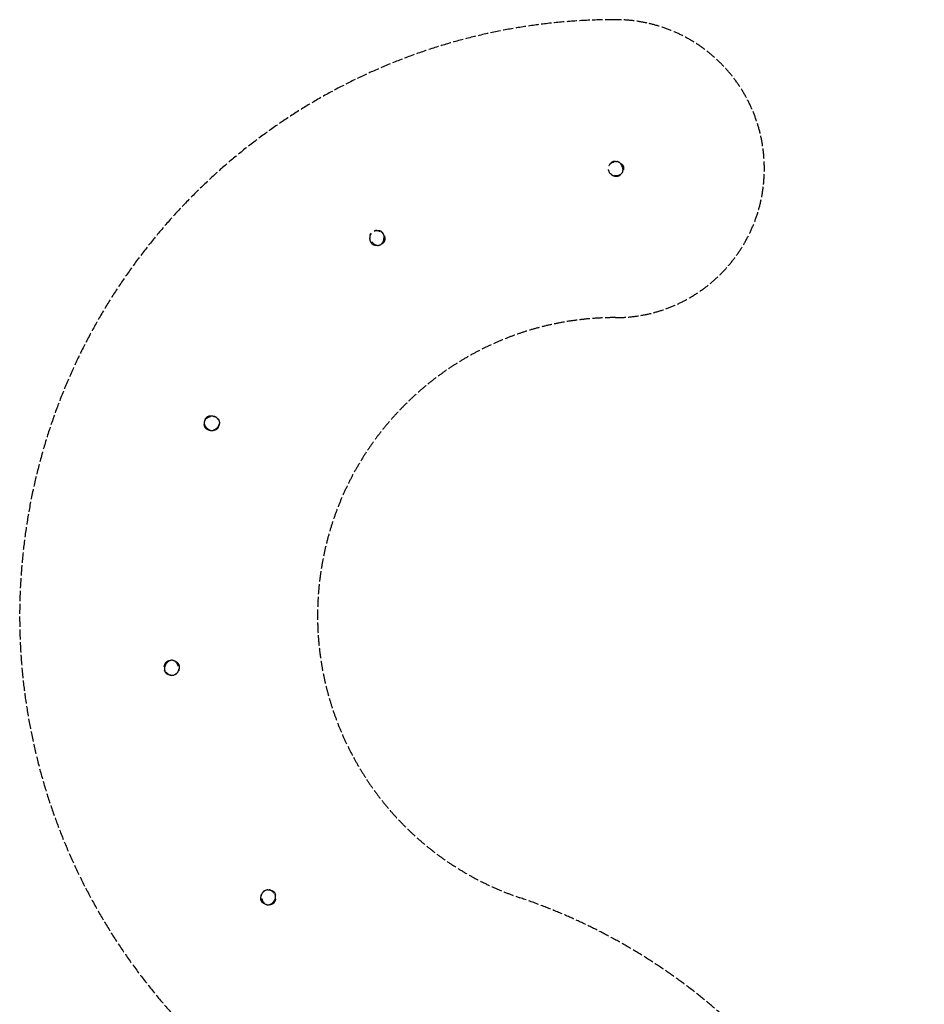
# Model space of a CAD drawing. Units: millimetres. Extents: x 14172 to 23283, y -218 to 19611.
# Drawn here: x 14172 to 23283, y 9696 to 19611 of the extents above; entities that cross this region are included whole.
import ezdxf

# ---------------------------------------------------------------- set-up
doc = ezdxf.new("R2010")
doc.units = ezdxf.units.MM
doc.header["$LTSCALE"] = 125
doc.linetypes.add('DASHED', pattern=[0.2068, 0.1655, -0.0413])
doc.layers.add('SW_Toestellen', color=2, linetype='Continuous')

msp = doc.modelspace()

# ---------------------------------------------------------------- linework, layer by layer
at = {"layer": 'SW_Toestellen', "color": 254, "linetype": 'DASHED', "ltscale": 5}
msp.add_lwpolyline([(20485.1, 13.1, 0.631081), (19209, 10769.7, -0.848633), (20172, 16610.9, 1), (20172, 19610.9, 0.848633), (18245.9, 7928.4, -0.631081), (18884, 2550.2, 1)], format="xyb", close=True, dxfattribs=at)
at = {"layer": 'SW_Toestellen'}
for points, knots in [([(20107, 18142.6), (20107, 18142.6), (20107.1, 18142.7), (20107.4, 18143.2), (20108, 18144.2), (20108.8, 18145.5), (20108.9, 18145.7), (20108.9, 18145.8)], [16.267633, 16.267633, 16.267633, 16.267633, 17.943039, 17.943039, 24.341114, 24.341114, 25.136701, 25.136701, 25.136701, 25.136701]), ([(20160, 18178), (20156, 18177), (20152.2, 18175.8), (20144.5, 18173.2), (20140.7, 18171.7), (20133.3, 18168.2), (20129.6, 18166.2), (20124.5, 18162.7), (20122.8, 18161.5), (20119.6, 18158.8), (20118, 18157.4), (20115.1, 18154.4), (20113.7, 18152.7), (20111.2, 18149.4), (20110, 18147.6), (20108.9, 18145.8)], [15.779047, 15.779047, 15.779047, 15.779047, 16.500185, 16.500185, 17.221322, 17.221322, 17.942459, 17.942459, 18.303028, 18.303028, 18.663596, 18.663596, 19.024165, 19.024165, 19.384734, 19.384734, 19.384734, 19.384734]), ([(20110.8, 18148.8), (20111.4, 18149.8), (20111.8, 18150.2), (20114.8, 18154.7), (20117.1, 18157.7), (20122.8, 18164.5), (20125.8, 18167.6), (20130.6, 18172.2), (20132.4, 18173.6), (20135.9, 18176.4), (20136, 18176.9), (20142.3, 18180.8), (20144.6, 18182.2), (20151.7, 18184.7), (20156.6, 18185.6), (20162.9, 18186), (20165.1, 18186), (20169.5, 18185.9), (20171.4, 18185.8), (20173, 18185.7)], [104.377991, 104.377991, 104.377991, 104.377991, 105.226988, 105.226988, 108.769066, 108.769066, 114.383348, 114.383348, 120.3662, 120.3662, 128.257884, 128.257884, 130.603448, 130.603448, 133.23363, 133.23363, 135.538492, 135.538492, 138.570248, 138.570248, 138.570248, 138.570248]), ([(20162.6, 18044), (20165.5, 18043.4), (20168.5, 18043), (20174.2, 18042.3), (20177, 18042.1), (20182.2, 18042), (20184.7, 18042.1), (20189.6, 18042.3), (20191.9, 18042.6), (20198.7, 18043.5), (20203.1, 18044.5), (20211.2, 18047.1), (20214.8, 18048.6), (20221.6, 18052.1), (20224.6, 18054), (20230, 18058.1), (20232.4, 18060.2), (20236.5, 18064.6), (20238.3, 18066.9), (20241.4, 18071.6), (20242.8, 18074), (20245, 18078.9), (20245.9, 18081.4), (20247.3, 18086.6), (20247.8, 18089.3), (20248.5, 18095.1), (20248.6, 18098.1), (20248.3, 18104.5), (20247.9, 18108), (20246.6, 18115.6), (20245.5, 18119.7), (20242.4, 18128.8), (20240.3, 18133.7), (20236.5, 18141.4), (20234.9, 18144.2), (20231.5, 18149.8), (20229.7, 18152.6), (20225.8, 18157.9), (20223.9, 18160.4), (20220.1, 18164.8), (20218.3, 18166.7), (20215, 18170), (20213.5, 18171.3), (20209.5, 18174.5), (20206.9, 18176.2), (20202.2, 18178.6), (20200.3, 18179.4), (20196.4, 18180.6), (20194.5, 18181.1), (20190.2, 18181.7), (20187.8, 18181.9), (20185.4, 18181.8)], [0.915734, 0.915734, 0.915734, 0.915734, 1.447229, 1.447229, 1.926247, 1.926247, 2.368078, 2.368078, 2.782428, 2.782428, 3.563236, 3.563236, 4.258521, 4.258521, 4.876565, 4.876565, 5.421805, 5.421805, 5.917577, 5.917577, 6.378183, 6.378183, 6.833386, 6.833386, 7.303642, 7.303642, 7.820816, 7.820816, 8.429577, 8.429577, 9.176053, 9.176053, 10.112123, 10.112123, 10.683454, 10.683454, 11.281921, 11.281921, 11.842259, 11.842259, 12.30342, 12.30342, 12.651834, 12.651834, 13.17842, 13.17842, 13.532424, 13.532424, 13.849987, 13.849987, 14.260747, 14.260747, 14.260747, 14.260747]), ([(20171.6, 18182.2), (20171.6, 18182.2), (20171.8, 18182.2), (20173, 18182.1), (20174.6, 18182), (20179.2, 18181.9), (20182.9, 18181.8), (20185.4, 18181.8)], [283.813463, 283.813463, 283.813463, 283.813463, 286.922638, 286.922638, 294.800106, 294.800106, 304.981896, 304.981896, 304.981896, 304.981896]), ([(20228.6, 18164), (20230.1, 18162.7), (20231.9, 18161.2), (20236, 18157.4), (20238.1, 18155.3), (20242.3, 18150.3), (20243.9, 18148.2), (20246.3, 18144.5), (20247, 18143.3), (20248.5, 18140.5), (20249.3, 18138.7), (20250.7, 18135.4), (20251.2, 18133.9), (20252.2, 18130.7), (20252.6, 18129.1), (20253.3, 18125.7), (20253.6, 18123.8), (20254, 18119.6), (20254.1, 18117.4), (20254.1, 18112.3), (20253.8, 18109.7), (20253.2, 18104.7), (20252.7, 18102.4), (20252.4, 18100.7)], [80.228275, 80.228275, 80.228275, 80.228275, 82.776024, 82.776024, 84.833666, 84.833666, 85.91534, 85.91534, 86.345461, 86.345461, 86.912223, 86.912223, 87.41808, 87.41808, 87.966352, 87.966352, 88.692474, 88.692474, 89.754954, 89.754954, 91.434197, 91.434197, 93.60802, 93.60802, 93.60802, 93.60802]), ([(20231.1, 18154.6), (20231.1, 18154.6), (20231.2, 18154.5), (20231.3, 18154.4), (20231.6, 18154.1), (20232.6, 18153.1), (20233.6, 18152.2), (20235.7, 18149.8), (20236.7, 18148.5), (20239.2, 18144.8), (20240.4, 18142.6), (20241.3, 18140.4), (20241.3, 18140.3), (20241.5, 18140), (20241.6, 18139.7), (20242.1, 18138.5), (20242.4, 18137.5), (20243.7, 18133.6), (20244.4, 18130.3), (20245.7, 18122.5), (20245.9, 18119.1), (20246, 18117.9)], [219.813421, 219.813421, 219.813421, 219.813421, 220.107761, 220.107761, 220.668798, 220.668798, 221.48407, 221.48407, 222.206381, 222.206381, 223.555015, 223.555015, 223.623723, 223.623723, 224.123724, 224.123724, 225.623762, 225.623762, 230.124742, 230.124742, 236.442656, 236.442656, 236.442656, 236.442656]), ([(20102.5, 18096.3), (20102, 18098.8), (20101.6, 18100.6), (20101.4, 18101.6), (20101.4, 18101.7), (20101.4, 18101.7)], [0, 0, 0, 0, 10.003276, 10.003276, 12.886207, 12.886207, 12.886207, 12.886207]), ([(20102.5, 18096.3), (20102.9, 18093.6), (20103.5, 18091), (20104.8, 18085.9), (20105.5, 18083.3), (20107.3, 18078.2), (20108.4, 18075.7), (20111, 18070.8), (20112.6, 18068.4), (20116.4, 18064.2), (20118.6, 18062.3), (20120.8, 18060.7)], [22.343039, 22.343039, 22.343039, 22.343039, 22.812965, 22.812965, 23.282891, 23.282891, 23.752817, 23.752817, 24.222743, 24.222743, 24.692669, 24.692669, 24.692669, 24.692669]), ([(20134.9, 18050.2), (20134.9, 18050.2), (20134.4, 18050.6), (20132.4, 18052.2), (20130.4, 18053.7), (20125.9, 18057), (20123.5, 18058.7), (20120.8, 18060.7)], [37.831497, 37.831497, 37.831497, 37.831497, 43.372516, 43.372516, 52.267764, 52.267764, 59.302025, 59.302025, 59.302025, 59.302025]), ([(20225.8, 18055), (20224, 18052.5), (20222, 18050.1), (20219.5, 18047.5), (20219.2, 18047.2), (20218.6, 18046.6), (20218.3, 18046.3), (20218, 18046), (20218, 18046), (20217.9, 18045.9), (20217.9, 18045.9), (20217.9, 18045.9), (20217.9, 18045.9), (20217.8, 18045.9), (20217.8, 18045.9), (20217.8, 18045.8), (20217.8, 18045.8), (20217.8, 18045.8), (20217.8, 18045.8), (20217.5, 18045.6), (20217, 18045), (20216.1, 18044.3), (20215.7, 18043.9), (20214, 18042.5), (20212.7, 18041.5), (20207.4, 18037.7), (20203.2, 18035.5), (20194.7, 18032.4), (20190.3, 18031.5), (20181.8, 18030.6), (20177.8, 18030.7), (20170.3, 18031.5), (20167.1, 18032.3), (20161.3, 18033.9), (20158.9, 18034.7), (20154.3, 18036.6), (20152.4, 18037.5), (20147.8, 18039.7), (20145.6, 18040.9), (20139.6, 18044.3), (20134.3, 18047.7), (20131.2, 18049.8)], [28.957435, 28.957435, 28.957435, 28.957435, 30.436893, 30.436893, 30.668608, 30.668608, 30.842393, 30.842393, 30.874977, 30.874977, 30.886819, 30.886819, 30.89274, 30.89274, 30.895701, 30.895701, 30.896071, 30.896071, 30.896256, 30.896256, 31.094713, 31.094713, 31.284213, 31.284213, 31.853245, 31.853245, 33.575593, 33.575593, 35.539287, 35.539287, 37.905604, 37.905604, 40.80622, 40.80622, 44.470526, 44.470526, 49.554081, 49.554081, 57.944074, 57.944074, 66.710351, 66.710351, 66.710351, 66.710351]), ([(17708.9, 17452.1), (17707.5, 17449.8), (17706.1, 17447.5), (17703.7, 17442.8), (17702.5, 17440.4), (17700.5, 17435.4), (17699.5, 17432.8), (17698.2, 17427.4), (17697.8, 17424.6), (17697.8, 17418.9), (17698.2, 17416.1), (17698.8, 17413.4)], [22.343039, 22.343039, 22.343039, 22.343039, 22.812965, 22.812965, 23.282891, 23.282891, 23.752817, 23.752817, 24.222743, 24.222743, 24.692669, 24.692669, 24.692669, 24.692669]), ([(17702, 17445.6), (17702, 17445.6), (17702.1, 17445.9), (17702.9, 17447.6), (17703.2, 17448.2), (17703.8, 17449.4), (17704.1, 17450), (17704.8, 17451.3), (17705, 17451.7), (17705.5, 17452.5), (17705.6, 17452.6), (17705.7, 17452.9), (17705.8, 17453.1), (17706, 17453.3), (17706, 17453.4), (17706.1, 17453.6), (17706.2, 17453.6), (17706.3, 17453.8), (17706.4, 17453.9), (17706.5, 17454.1), (17706.5, 17454.2), (17706.7, 17454.4), (17706.7, 17454.5), (17707.1, 17455.1), (17707.3, 17455.4), (17707.7, 17456), (17707.9, 17456.3), (17708.4, 17457), (17708.7, 17457.3), (17709.4, 17458.4), (17709.7, 17458.8), (17710.8, 17460.2), (17711.4, 17460.9), (17712, 17461.6), (17712.1, 17461.8), (17712.2, 17461.9)], [74.19533, 74.19533, 74.19533, 74.19533, 76.939461, 76.939461, 77.976899, 77.976899, 78.674092, 78.674092, 79.037349, 79.037349, 79.099995, 79.099995, 79.162965, 79.162965, 79.194385, 79.194385, 79.225923, 79.225923, 79.25751, 79.25751, 79.289003, 79.289003, 79.352389, 79.352389, 79.609532, 79.609532, 80.111716, 80.111716, 81.16803, 81.16803, 84.334615, 84.334615, 91.829433, 91.829433, 93.565896, 93.565896, 93.565896, 93.565896]), ([(17708.9, 17452.1), (17710.3, 17454.3), (17711.2, 17455.9), (17711.7, 17456.7), (17711.7, 17456.8), (17711.7, 17456.8)], [0, 0, 0, 0, 10.003276, 10.003276, 12.886207, 12.886207, 12.886207, 12.886207]), ([(17718.6, 17373), (17720.4, 17370.6), (17722.3, 17368.3), (17726.2, 17364), (17728.1, 17362), (17731.9, 17358.4), (17733.8, 17356.8), (17737.6, 17353.7), (17739.5, 17352.3), (17745.1, 17348.5), (17749.1, 17346.3), (17756.8, 17342.8), (17760.6, 17341.5), (17767.9, 17339.6), (17771.5, 17339), (17778.2, 17338.4), (17781.4, 17338.4), (17787.4, 17338.9), (17790.3, 17339.4), (17795.7, 17340.8), (17798.3, 17341.7), (17803.2, 17343.8), (17805.6, 17345.1), (17810.1, 17348), (17812.3, 17349.7), (17816.6, 17353.5), (17818.7, 17355.7), (17822.9, 17360.7), (17824.9, 17363.5), (17829, 17370.1), (17830.9, 17373.9), (17834.7, 17382.7), (17836.4, 17387.7), (17838.7, 17395.9), (17839.4, 17399.1), (17840.7, 17405.6), (17841.2, 17408.9), (17841.9, 17415.4), (17842.1, 17418.6), (17842.2, 17424.4), (17842.1, 17427), (17841.8, 17431.6), (17841.6, 17433.6), (17840.8, 17438.6), (17840, 17441.7), (17838.1, 17446.6), (17837.2, 17448.5), (17835.2, 17452), (17834.1, 17453.5), (17831.3, 17456.9), (17829.6, 17458.6), (17827.8, 17460.2)], [0.915734, 0.915734, 0.915734, 0.915734, 1.447229, 1.447229, 1.926247, 1.926247, 2.368078, 2.368078, 2.782428, 2.782428, 3.563236, 3.563236, 4.258521, 4.258521, 4.876565, 4.876565, 5.421805, 5.421805, 5.917577, 5.917577, 6.378183, 6.378183, 6.833386, 6.833386, 7.303642, 7.303642, 7.820816, 7.820816, 8.429577, 8.429577, 9.176053, 9.176053, 10.112123, 10.112123, 10.683454, 10.683454, 11.281921, 11.281921, 11.842259, 11.842259, 12.30342, 12.30342, 12.651834, 12.651834, 13.17842, 13.17842, 13.532424, 13.532424, 13.849987, 13.849987, 14.260747, 14.260747, 14.260747, 14.260747]), ([(17743.3, 17483.4), (17743.3, 17483.4), (17743.4, 17483.5), (17744, 17483.7), (17745, 17484), (17746.5, 17484.5), (17746.7, 17484.5), (17746.9, 17484.6)], [16.267633, 16.267633, 16.267633, 16.267633, 17.943039, 17.943039, 24.341114, 24.341114, 25.136701, 25.136701, 25.136701, 25.136701]), ([(17806.3, 17474.3), (17802.7, 17476.2), (17799, 17478), (17791.6, 17481.1), (17787.7, 17482.6), (17779.9, 17484.9), (17775.9, 17485.9), (17769.7, 17486.7), (17767.6, 17486.9), (17763.5, 17487.1), (17761.3, 17487.1), (17757.1, 17486.8), (17755, 17486.5), (17750.9, 17485.7), (17748.9, 17485.2), (17746.9, 17484.6)], [15.779047, 15.779047, 15.779047, 15.779047, 16.500185, 16.500185, 17.221322, 17.221322, 17.942459, 17.942459, 18.303028, 18.303028, 18.663596, 18.663596, 19.024165, 19.024165, 19.384734, 19.384734, 19.384734, 19.384734]), ([(17750.2, 17485.5), (17751.3, 17485.8), (17751.9, 17486), (17757.2, 17487.2), (17760.9, 17487.9), (17769.6, 17489.2), (17773.9, 17489.5), (17780.6, 17489.6), (17782.9, 17489.6), (17787.3, 17489.3), (17787.7, 17489.6), (17795, 17488.3), (17797.7, 17487.7), (17804.6, 17484.9), (17808.9, 17482.3), (17813.8, 17478.4), (17815.5, 17476.9), (17819, 17473.6), (17820.4, 17472.1), (17823.5, 17468.8), (17824.8, 17467.4), (17827.5, 17464.6), (17828.5, 17463.5), (17829, 17463), (17829.1, 17462.9), (17829.1, 17462.9)], [104.377991, 104.377991, 104.377991, 104.377991, 105.226988, 105.226988, 108.769066, 108.769066, 114.383348, 114.383348, 120.3662, 120.3662, 128.257884, 128.257884, 130.603448, 130.603448, 133.23363, 133.23363, 135.538492, 135.538492, 139.086128, 139.086128, 144.46143, 144.46143, 152.577593, 152.577593, 153.624556, 153.624556, 153.624556, 153.624556]), ([(17817.7, 17469.7), (17817.7, 17469.7), (17817.9, 17469.6), (17818.7, 17468.7), (17819.9, 17467.6), (17823.2, 17464.4), (17825.9, 17461.9), (17827.8, 17460.2)], [283.813463, 283.813463, 283.813463, 283.813463, 286.922638, 286.922638, 294.800106, 294.800106, 304.981896, 304.981896, 304.981896, 304.981896]), ([(17773, 17338.9), (17770, 17338.2), (17766.9, 17337.8), (17763.3, 17337.5), (17762.8, 17337.5), (17762, 17337.5), (17761.6, 17337.4), (17761.2, 17337.4), (17761.1, 17337.4), (17761.1, 17337.4), (17761, 17337.4), (17761, 17337.4), (17761, 17337.4), (17761, 17337.4), (17761, 17337.4), (17761, 17337.4), (17761, 17337.4), (17761, 17337.4), (17761, 17337.4), (17760.5, 17337.4), (17759.8, 17337.4), (17758.6, 17337.4), (17758.1, 17337.4), (17755.9, 17337.5), (17754.2, 17337.6), (17747.8, 17338.3), (17743.2, 17339.5), (17734.7, 17342.9), (17730.9, 17345.1), (17724, 17350.1), (17721.1, 17353), (17716.1, 17358.6), (17714.2, 17361.2), (17710.9, 17366.3), (17709.7, 17368.6), (17707.5, 17373), (17706.7, 17374.9), (17704.8, 17379.7), (17703.9, 17382.1), (17701.4, 17389.6), (17699.2, 17398), (17698.1, 17403.1), (17697.9, 17404.1), (17697.3, 17406.9), (17696.9, 17408.5), (17696.5, 17410)], [28.957435, 28.957435, 28.957435, 28.957435, 30.436893, 30.436893, 30.668608, 30.668608, 30.842393, 30.842393, 30.874977, 30.874977, 30.886819, 30.886819, 30.89274, 30.89274, 30.895701, 30.895701, 30.896071, 30.896071, 30.896256, 30.896256, 31.094713, 31.094713, 31.284213, 31.284213, 31.853245, 31.853245, 33.575593, 33.575593, 35.539287, 35.539287, 37.905604, 37.905604, 40.80622, 40.80622, 44.470526, 44.470526, 49.554081, 49.554081, 57.944074, 57.944074, 69.329968, 69.329968, 75.309641, 75.309641, 81.7576, 81.7576, 81.7576, 81.7576]), ([(17702.2, 17396.1), (17702.2, 17396.1), (17702.1, 17396.8), (17701.6, 17399.3), (17701.2, 17401.7), (17700.1, 17407.2), (17699.5, 17410.1), (17698.8, 17413.4)], [37.831497, 37.831497, 37.831497, 37.831497, 43.372516, 43.372516, 52.267764, 52.267764, 59.302025, 59.302025, 59.302025, 59.302025]), ([(17844.8, 17433.7), (17844.8, 17433.6), (17845.1, 17432), (17846.1, 17427.4), (17846.8, 17424.7), (17848, 17417.9), (17848.5, 17415.1), (17849.1, 17408.3), (17849.3, 17405.2), (17849, 17398.7), (17848.8, 17396), (17848, 17391.7), (17847.8, 17390.4), (17847, 17387.3), (17846.5, 17385.4), (17845.3, 17382.1), (17844.6, 17380.5), (17843.3, 17377.5), (17842.5, 17376.1), (17840.7, 17373), (17839.7, 17371.5), (17837.2, 17368.1), (17835.8, 17366.4), (17832.3, 17362.6), (17830.4, 17360.8), (17826.1, 17357.1), (17824, 17355.6), (17820.6, 17353.2), (17819.4, 17352.4), (17818.7, 17351.9), (17818.6, 17351.8), (17818.6, 17351.8)], [65.135172, 65.135172, 65.135172, 65.135172, 72.512887, 72.512887, 79.170808, 79.170808, 82.776024, 82.776024, 84.833666, 84.833666, 85.91534, 85.91534, 86.345461, 86.345461, 86.912223, 86.912223, 87.41808, 87.41808, 87.966352, 87.966352, 88.692474, 88.692474, 89.754954, 89.754954, 91.434197, 91.434197, 94.053627, 94.053627, 97.343215, 97.343215, 98.936802, 98.936802, 98.936802, 98.936802]), ([(17843.5, 17409.4), (17843.5, 17409.4), (17843.5, 17409.3), (17843.6, 17409.1), (17843.6, 17408.7), (17843.7, 17407.3), (17843.8, 17405.9), (17843.8, 17402.7), (17843.6, 17401.1), (17843.1, 17396.7), (17842.4, 17394.3), (17841.6, 17392), (17841.6, 17391.9), (17841.5, 17391.6), (17841.4, 17391.3), (17840.9, 17390.1), (17840.5, 17389.1), (17838.8, 17385.4), (17837.2, 17382.4), (17832.9, 17375.7), (17830.8, 17373.1), (17830.1, 17372.2)], [219.813421, 219.813421, 219.813421, 219.813421, 220.107761, 220.107761, 220.668798, 220.668798, 221.48407, 221.48407, 222.206381, 222.206381, 223.555015, 223.555015, 223.623723, 223.623723, 224.123724, 224.123724, 225.623762, 225.623762, 230.124742, 230.124742, 236.442656, 236.442656, 236.442656, 236.442656]), ([(16094.7, 15613.3), (16091.7, 15612.8), (16088.8, 15612.1), (16083.2, 15610.6), (16080.6, 15609.8), (16075.7, 15608.1), (16073.3, 15607.1), (16068.9, 15605.1), (16066.8, 15604), (16060.8, 15600.7), (16057.1, 15598.2), (16050.5, 15592.9), (16047.6, 15590.2), (16042.6, 15584.5), (16040.4, 15581.6), (16036.8, 15575.8), (16035.4, 15573), (16033.1, 15567.4), (16032.2, 15564.6), (16031, 15559.1), (16030.7, 15556.4), (16030.4, 15551.1), (16030.4, 15548.4), (16031, 15543), (16031.5, 15540.3), (16032.9, 15534.7), (16033.9, 15531.9), (16036.5, 15525.9), (16038.1, 15522.8), (16042.1, 15516.2), (16044.6, 15512.8), (16050.7, 15505.4), (16054.4, 15501.6), (16060.7, 15495.8), (16063.2, 15493.8), (16068.4, 15489.7), (16071.2, 15487.8), (16076.7, 15484.2), (16079.4, 15482.6), (16084.5, 15479.8), (16086.9, 15478.7), (16091.1, 15476.9), (16093, 15476.2), (16097.9, 15474.7), (16100.9, 15474), (16106.1, 15473.4), (16108.2, 15473.3), (16112.3, 15473.6), (16114.2, 15473.9), (16118.4, 15474.8), (16120.8, 15475.6), (16123, 15476.4)], [0.915734, 0.915734, 0.915734, 0.915734, 1.447229, 1.447229, 1.926247, 1.926247, 2.368078, 2.368078, 2.782428, 2.782428, 3.563236, 3.563236, 4.258521, 4.258521, 4.876565, 4.876565, 5.421805, 5.421805, 5.917577, 5.917577, 6.378183, 6.378183, 6.833386, 6.833386, 7.303642, 7.303642, 7.820816, 7.820816, 8.429577, 8.429577, 9.176053, 9.176053, 10.112123, 10.112123, 10.683454, 10.683454, 11.281921, 11.281921, 11.842259, 11.842259, 12.30342, 12.30342, 12.651834, 12.651834, 13.17842, 13.17842, 13.532424, 13.532424, 13.849987, 13.849987, 14.260747, 14.260747, 14.260747, 14.260747]), ([(16039.6, 15580.2), (16040.4, 15583.3), (16041.4, 15586.2), (16042.8, 15589.5), (16043, 15589.9), (16043.4, 15590.7), (16043.5, 15591), (16043.7, 15591.4), (16043.7, 15591.5), (16043.7, 15591.6), (16043.8, 15591.6), (16043.8, 15591.6), (16043.8, 15591.6), (16043.8, 15591.6), (16043.8, 15591.7), (16043.8, 15591.7), (16043.8, 15591.7), (16043.8, 15591.7), (16043.8, 15591.7), (16044, 15592), (16044.3, 15592.7), (16044.8, 15593.7), (16045.1, 15594.2), (16046.1, 15596.2), (16047, 15597.6), (16050.6, 15603), (16053.7, 15606.5), (16060.5, 15612.6), (16064.3, 15615), (16071.9, 15618.9), (16075.7, 15620.2), (16083, 15622.1), (16086.2, 15622.6), (16092.3, 15623.2), (16094.7, 15623.2), (16099.7, 15623.2), (16101.8, 15623), (16106.9, 15622.6), (16109.5, 15622.3), (16117.3, 15621.1), (16125.8, 15619.2), (16130.8, 15617.9), (16131.9, 15617.7), (16135.3, 15616.8), (16138.1, 15616.1), (16141, 15615.4), (16142.1, 15615.1), (16143, 15614.9)], [28.957435, 28.957435, 28.957435, 28.957435, 30.436893, 30.436893, 30.668608, 30.668608, 30.842393, 30.842393, 30.874977, 30.874977, 30.886819, 30.886819, 30.89274, 30.89274, 30.895701, 30.895701, 30.896071, 30.896071, 30.896256, 30.896256, 31.094713, 31.094713, 31.284213, 31.284213, 31.853245, 31.853245, 33.575593, 33.575593, 35.539287, 35.539287, 37.905604, 37.905604, 40.80622, 40.80622, 44.470526, 44.470526, 49.554081, 49.554081, 57.944074, 57.944074, 69.329968, 69.329968, 75.309641, 75.309641, 85.330329, 85.330329, 91.771606, 91.771606, 91.771606, 91.771606]), ([(16122.8, 15617.5), (16122.8, 15617.5), (16123.4, 15617.3), (16125.8, 15616.5), (16128.2, 15615.8), (16133.6, 15614.3), (16136.4, 15613.5), (16139.7, 15612.7)], [37.831497, 37.831497, 37.831497, 37.831497, 43.372516, 43.372516, 52.267764, 52.267764, 59.302025, 59.302025, 59.302025, 59.302025]), ([(16169.6, 15586.1), (16168.2, 15588.4), (16166.8, 15590.6), (16163.7, 15595), (16162.1, 15597.1), (16158.6, 15601.2), (16156.6, 15603.2), (16152.4, 15606.8), (16150.1, 15608.4), (16145, 15611), (16142.3, 15612), (16139.7, 15612.7)], [22.343039, 22.343039, 22.343039, 22.343039, 22.812965, 22.812965, 23.282891, 23.282891, 23.752817, 23.752817, 24.222743, 24.222743, 24.692669, 24.692669, 24.692669, 24.692669]), ([(16166.9, 15595.2), (16166.9, 15595.2), (16167.2, 15594.9), (16168.3, 15593.5), (16168.7, 15593), (16169.5, 15591.9), (16169.9, 15591.3), (16170.7, 15590.2), (16171, 15589.7), (16171.5, 15588.9), (16171.6, 15588.8), (16171.8, 15588.6), (16171.9, 15588.4), (16172, 15588.2), (16172.1, 15588.1), (16172.2, 15587.9), (16172.2, 15587.8), (16172.3, 15587.6), (16172.4, 15587.6), (16172.5, 15587.4), (16172.5, 15587.3), (16172.7, 15587.1), (16172.7, 15586.9), (16173.1, 15586.3), (16173.2, 15586.1), (16173.6, 15585.4), (16173.8, 15585.1), (16174.2, 15584.3), (16174.4, 15584), (16175, 15582.8), (16175.2, 15582.3), (16175.9, 15580.8), (16176.3, 15579.9), (16177.2, 15578), (16177.5, 15577.4), (16177.8, 15576.6)], [74.19533, 74.19533, 74.19533, 74.19533, 76.939461, 76.939461, 77.976899, 77.976899, 78.674092, 78.674092, 79.037349, 79.037349, 79.099995, 79.099995, 79.162965, 79.162965, 79.194385, 79.194385, 79.225923, 79.225923, 79.25751, 79.25751, 79.289003, 79.289003, 79.352389, 79.352389, 79.609532, 79.609532, 80.111716, 80.111716, 81.16803, 81.16803, 84.334615, 84.334615, 91.829433, 91.829433, 103.568058, 103.568058, 103.568058, 103.568058]), ([(16169.6, 15586.1), (16170.9, 15583.9), (16171.9, 15582.3), (16172.5, 15581.5), (16172.6, 15581.4), (16172.6, 15581.4)], [0, 0, 0, 0, 10.003276, 10.003276, 12.886207, 12.886207, 12.886207, 12.886207]), ([(16176.5, 15578.9), (16176.5, 15578.9), (16176.6, 15578.7), (16177, 15577.9), (16177.5, 15576.8), (16179, 15573.1), (16181.5, 15568.2), (16182.9, 15559.8), (16183.3, 15557.2), (16183.2, 15551.9), (16183.2, 15551.2), (16183.1, 15550.1), (16183.1, 15549.8), (16183.1, 15549.1), (16183, 15548.8), (16183, 15548.3), (16183, 15548.2), (16183, 15548), (16183, 15547.9), (16183, 15547.7), (16182.9, 15547.7), (16182.9, 15547.6), (16182.9, 15547.5), (16182.9, 15547.4), (16182.9, 15547.3), (16182.9, 15547.2), (16182.9, 15547.2), (16182.9, 15547), (16182.9, 15546.9), (16182.8, 15546.6), (16182.8, 15546.5), (16182.8, 15545.9), (16182.7, 15545.7), (16182.7, 15545.2), (16182.6, 15545), (16182.5, 15544.2), (16182.5, 15543.8), (16182.2, 15542.2), (16182.1, 15541.2), (16181.6, 15538.7), (16181.7, 15539), (16180.9, 15534.8)], [65.641172, 65.641172, 65.641172, 65.641172, 68.03, 68.03, 75.039332, 75.039332, 89.461875, 89.461875, 94.95393, 94.95393, 95.661246, 95.661246, 95.926554, 95.926554, 96.126399, 96.126399, 96.161935, 96.161935, 96.197621, 96.197621, 96.215426, 96.215426, 96.233277, 96.233277, 96.251158, 96.251158, 96.269016, 96.269016, 96.305019, 96.305019, 96.376899, 96.376899, 96.664754, 96.664754, 97.012547, 97.012547, 98.055589, 98.055589, 101.182825, 101.182825, 104.106898, 104.106898, 104.106898, 104.106898]), ([(16091.6, 15473.3), (16091.6, 15473.3), (16090, 15473.8), (16085.4, 15474.9), (16082.7, 15475.6), (16076.1, 15477.6), (16073.4, 15478.5), (16067, 15481), (16064.2, 15482.2), (16058.6, 15485.4), (16056.3, 15486.8), (16052.7, 15489.4), (16051.7, 15490.3), (16049.3, 15492.3), (16047.8, 15493.7), (16045.4, 15496.2), (16044.3, 15497.5), (16042.3, 15500.1), (16041.3, 15501.4), (16039.4, 15504.4), (16038.5, 15506), (16036.6, 15509.8), (16035.7, 15511.8), (16033.9, 15516.6), (16033.2, 15519.1), (16031.8, 15524.6), (16031.4, 15527.2), (16030.8, 15531.4), (16030.7, 15532.7), (16030.6, 15533.6), (16030.5, 15533.7), (16030.5, 15533.7)], [64.935805, 64.935805, 64.935805, 64.935805, 72.512887, 72.512887, 79.170808, 79.170808, 82.776024, 82.776024, 84.833666, 84.833666, 85.91534, 85.91534, 86.345461, 86.345461, 86.912223, 86.912223, 87.41808, 87.41808, 87.966352, 87.966352, 88.692474, 88.692474, 89.754954, 89.754954, 91.434197, 91.434197, 94.053627, 94.053627, 97.343215, 97.343215, 98.936802, 98.936802, 98.936802, 98.936802]), ([(16070.5, 15485.4), (16070.5, 15485.4), (16070.5, 15485.5), (16070.2, 15485.5), (16069.9, 15485.7), (16068.6, 15486.2), (16067.3, 15486.8), (16064.5, 15488.2), (16063.1, 15489.1), (16059.4, 15491.6), (16057.6, 15493.2), (16055.9, 15495), (16055.9, 15495.1), (16055.6, 15495.3), (16055.4, 15495.6), (16054.5, 15496.5), (16053.8, 15497.3), (16051.3, 15500.5), (16049.4, 15503.3), (16045.4, 15510.2), (16044, 15513.2), (16043.5, 15514.3)], [219.813421, 219.813421, 219.813421, 219.813421, 220.107761, 220.107761, 220.668798, 220.668798, 221.48407, 221.48407, 222.206381, 222.206381, 223.555015, 223.555015, 223.623723, 223.623723, 224.123724, 224.123724, 225.623762, 225.623762, 230.124742, 230.124742, 236.442656, 236.442656, 236.442656, 236.442656]), ([(16136, 15481.1), (16136, 15481.1), (16135.8, 15481), (16134.7, 15480.7), (16133.1, 15480.2), (16128.8, 15478.6), (16125.3, 15477.3), (16123, 15476.4)], [283.813463, 283.813463, 283.813463, 283.813463, 286.922638, 286.922638, 294.800106, 294.800106, 304.981896, 304.981896, 304.981896, 304.981896]), ([(16180.7, 15534.1), (16180.5, 15533), (16180.3, 15532.4), (16179.1, 15527.2), (16178, 15523.5), (16175.2, 15515.2), (16173.5, 15511.2), (16170.6, 15505.2), (16169.5, 15503.2), (16167.3, 15499.3), (16167.3, 15498.8), (16162.8, 15492.9), (16161.1, 15490.8), (16155.5, 15485.9), (16151.2, 15483.3), (16145.5, 15480.6), (16143.4, 15479.8), (16138.9, 15478.2), (16136.9, 15477.6), (16132.6, 15476.3), (16130.7, 15475.8), (16127, 15474.7), (16125.6, 15474.3), (16124.8, 15474), (16124.7, 15474), (16124.7, 15474)], [104.377991, 104.377991, 104.377991, 104.377991, 105.226988, 105.226988, 108.769067, 108.769067, 114.383349, 114.383349, 120.3662, 120.3662, 128.257884, 128.257884, 130.603448, 130.603448, 133.23363, 133.23363, 135.538492, 135.538492, 139.086129, 139.086129, 144.461431, 144.461431, 152.577594, 152.577594, 154.651455, 154.651455, 154.651455, 154.651455]), ([(16145.3, 15489.2), (16148.6, 15491.6), (16151.8, 15494), (16158, 15499.2), (16161, 15502), (16166.7, 15507.9), (16169.4, 15511.1), (16172.9, 15516.2), (16174, 15517.9), (16176.1, 15521.6), (16177, 15523.5), (16178.7, 15527.4), (16179.4, 15529.4), (16180.6, 15533.4), (16181, 15535.5), (16181.4, 15537.5)], [15.779047, 15.779047, 15.779047, 15.779047, 16.500185, 16.500185, 17.221322, 17.221322, 17.942459, 17.942459, 18.303028, 18.303028, 18.663596, 18.663596, 19.024165, 19.024165, 19.384734, 19.384734, 19.384734, 19.384734]), ([(16182, 15541.2), (16182, 15541.2), (16182, 15541.2), (16181.9, 15540.6), (16181.7, 15539.5), (16181.4, 15537.9), (16181.4, 15537.7), (16181.4, 15537.5)], [16.267633, 16.267633, 16.267633, 16.267633, 17.943039, 17.943039, 24.341114, 24.341114, 25.136701, 25.136701, 25.136701, 25.136701]), ([(15628, 13093.3), (15628, 13093.3), (15628.3, 13095), (15629.1, 13099.6), (15629.6, 13102.4), (15631.1, 13109.1), (15631.7, 13111.9), (15633.8, 13118.5), (15634.7, 13121.3), (15637.5, 13127.2), (15638.7, 13129.6), (15641, 13133.4), (15641.8, 13134.5), (15643.7, 13137.1), (15644.9, 13138.6), (15647.3, 13141.2), (15648.5, 13142.4), (15650.9, 13144.6), (15652.1, 13145.7), (15655, 13147.8), (15656.5, 13148.9), (15660.1, 13151.1), (15662.1, 13152.1), (15666.7, 13154.2), (15669.1, 13155.1), (15674.5, 13156.9), (15677, 13157.5), (15681.2, 13158.5), (15682.5, 13158.7), (15683.4, 13158.9), (15683.5, 13158.9), (15683.5, 13158.9)], [64.935805, 64.935805, 64.935805, 64.935805, 72.512887, 72.512887, 79.170808, 79.170808, 82.776024, 82.776024, 84.833666, 84.833666, 85.91534, 85.91534, 86.345461, 86.345461, 86.912223, 86.912223, 87.41808, 87.41808, 87.966352, 87.966352, 88.692474, 88.692474, 89.754954, 89.754954, 91.434197, 91.434197, 94.053627, 94.053627, 97.343215, 97.343215, 98.936802, 98.936802, 98.936802, 98.936802]), ([(15767.8, 13101.1), (15767, 13104), (15766.1, 13106.9), (15764.2, 13112.3), (15763.2, 13114.9), (15761.1, 13119.6), (15760, 13121.9), (15757.6, 13126.2), (15756.4, 13128.2), (15752.6, 13133.9), (15749.8, 13137.4), (15744, 13143.6), (15741.1, 13146.3), (15735, 13150.8), (15732, 13152.8), (15726, 13155.9), (15723, 13157.1), (15717.3, 13158.9), (15714.4, 13159.6), (15708.9, 13160.4), (15706.1, 13160.5), (15700.8, 13160.4), (15698.1, 13160.2), (15692.8, 13159.2), (15690.1, 13158.5), (15684.7, 13156.6), (15681.9, 13155.4), (15676.2, 13152.4), (15673.2, 13150.6), (15666.9, 13146), (15663.7, 13143.3), (15656.8, 13136.6), (15653.3, 13132.6), (15648, 13125.9), (15646.2, 13123.2), (15642.5, 13117.7), (15640.8, 13114.9), (15637.7, 13109.1), (15636.3, 13106.3), (15633.9, 13100.9), (15633, 13098.5), (15631.5, 13094.1), (15631, 13092.2), (15629.8, 13087.2), (15629.3, 13084.1), (15629.2, 13078.9), (15629.3, 13076.8), (15629.8, 13072.8), (15630.3, 13070.9), (15631.5, 13066.7), (15632.5, 13064.5), (15633.5, 13062.3)], [0.915734, 0.915734, 0.915734, 0.915734, 1.447229, 1.447229, 1.926247, 1.926247, 2.368078, 2.368078, 2.782428, 2.782428, 3.563236, 3.563236, 4.258521, 4.258521, 4.876565, 4.876565, 5.421805, 5.421805, 5.917577, 5.917577, 6.378183, 6.378183, 6.833386, 6.833386, 7.303642, 7.303642, 7.820816, 7.820816, 8.429577, 8.429577, 9.176053, 9.176053, 10.112123, 10.112123, 10.683454, 10.683454, 11.281921, 11.281921, 11.842259, 11.842259, 12.30342, 12.30342, 12.651834, 12.651834, 13.17842, 13.17842, 13.532424, 13.532424, 13.849987, 13.849987, 14.260747, 14.260747, 14.260747, 14.260747]), ([(15638.4, 13115.3), (15638.4, 13115.3), (15638.4, 13115.4), (15638.5, 13115.6), (15638.6, 13116), (15639.1, 13117.3), (15639.5, 13118.6), (15640.8, 13121.5), (15641.5, 13123), (15643.7, 13126.8), (15645.2, 13128.8), (15646.8, 13130.6), (15646.9, 13130.7), (15647.1, 13131), (15647.4, 13131.2), (15648.3, 13132.2), (15649, 13132.9), (15651.9, 13135.7), (15654.6, 13137.8), (15661.1, 13142.3), (15664.1, 13143.9), (15665.1, 13144.5)], [219.813421, 219.813421, 219.813421, 219.813421, 220.107761, 220.107761, 220.668798, 220.668798, 221.48407, 221.48407, 222.206381, 222.206381, 223.555015, 223.555015, 223.623723, 223.623723, 224.123724, 224.123724, 225.623762, 225.623762, 230.124742, 230.124742, 236.442656, 236.442656, 236.442656, 236.442656]), ([(15730.6, 13153.4), (15733.6, 13152.9), (15736.7, 13152.1), (15740, 13151), (15740.5, 13150.8), (15741.3, 13150.5), (15741.6, 13150.4), (15742, 13150.3), (15742.1, 13150.2), (15742.2, 13150.2), (15742.2, 13150.2), (15742.2, 13150.2), (15742.2, 13150.2), (15742.3, 13150.2), (15742.3, 13150.2), (15742.3, 13150.2), (15742.3, 13150.2), (15742.3, 13150.2), (15742.3, 13150.2), (15742.7, 13150), (15743.4, 13149.7), (15744.4, 13149.3), (15744.9, 13149.1), (15747, 13148.2), (15748.4, 13147.4), (15754.1, 13144.3), (15757.9, 13141.4), (15764.4, 13135.1), (15767.1, 13131.5), (15771.6, 13124.2), (15773.1, 13120.6), (15775.6, 13113.5), (15776.3, 13110.3), (15777.4, 13104.3), (15777.7, 13101.8), (15778, 13096.8), (15778, 13094.7), (15778, 13089.6), (15777.9, 13087.1), (15777.3, 13079.2), (15776.1, 13070.5), (15775.2, 13065.4), (15775, 13064.4), (15774.4, 13060.8), (15773.9, 13058), (15773.4, 13055.1), (15773.2, 13053.9), (15773.1, 13053.1)], [28.957435, 28.957435, 28.957435, 28.957435, 30.436893, 30.436893, 30.668608, 30.668608, 30.842393, 30.842393, 30.874977, 30.874977, 30.886819, 30.886819, 30.89274, 30.89274, 30.895701, 30.895701, 30.896071, 30.896071, 30.896256, 30.896256, 31.094713, 31.094713, 31.284213, 31.284213, 31.853245, 31.853245, 33.575593, 33.575593, 35.539287, 35.539287, 37.905604, 37.905604, 40.80622, 40.80622, 44.470526, 44.470526, 49.554081, 49.554081, 57.944074, 57.944074, 69.329968, 69.329968, 75.309641, 75.309641, 85.330329, 85.330329, 91.771606, 91.771606, 91.771606, 91.771606]), ([(15695.5, 13009.2), (15694.3, 13009.4), (15693.8, 13009.5), (15688.4, 13010.3), (15684.7, 13011.1), (15676.1, 13013.3), (15672, 13014.7), (15665.8, 13017.1), (15663.8, 13018), (15659.7, 13019.9), (15659.3, 13019.8), (15653, 13023.9), (15650.8, 13025.4), (15645.4, 13030.6), (15642.5, 13034.7), (15639.4, 13040.2), (15638.5, 13042.2), (15636.5, 13046.6), (15635.7, 13048.6), (15634.1, 13052.7), (15633.5, 13054.6), (15632.1, 13058.2), (15631.6, 13059.6), (15631.2, 13060.3), (15631.2, 13060.4), (15631.2, 13060.4)], [104.377991, 104.377991, 104.377991, 104.377991, 105.226987, 105.226987, 108.769066, 108.769066, 114.383348, 114.383348, 120.3662, 120.3662, 128.257883, 128.257883, 130.603448, 130.603448, 133.233629, 133.233629, 135.538491, 135.538491, 139.086127, 139.086127, 144.461428, 144.461428, 152.577591, 152.577591, 154.651455, 154.651455, 154.651455, 154.651455]), ([(15639.1, 13049.7), (15639.1, 13049.7), (15639.1, 13049.9), (15638.6, 13051), (15638, 13052.5), (15636.1, 13056.7), (15634.6, 13060.1), (15633.5, 13062.3)], [283.813463, 283.813463, 283.813463, 283.813463, 286.922638, 286.922638, 294.800106, 294.800106, 304.981896, 304.981896, 304.981896, 304.981896]), ([(15648, 13041), (15650.6, 13037.9), (15653.3, 13034.9), (15658.9, 13029.1), (15661.9, 13026.3), (15668.3, 13021.1), (15671.6, 13018.7), (15677, 13015.6), (15678.8, 13014.6), (15682.6, 13012.8), (15684.6, 13012.1), (15688.6, 13010.7), (15690.6, 13010.2), (15694.8, 13009.3), (15696.8, 13009), (15698.9, 13008.8)], [15.779047, 15.779047, 15.779047, 15.779047, 16.500185, 16.500185, 17.221322, 17.221322, 17.942459, 17.942459, 18.303028, 18.303028, 18.663596, 18.663596, 19.024165, 19.024165, 19.384734, 19.384734, 19.384734, 19.384734]), ([(15739.8, 13016.8), (15739.8, 13016.8), (15739.6, 13016.7), (15738.8, 13016.3), (15737.7, 13015.7), (15734.2, 13013.9), (15729.5, 13011.1), (15721.2, 13009), (15718.7, 13008.4), (15713.4, 13008.1), (15712.7, 13008.1), (15711.6, 13008), (15711.3, 13008), (15710.6, 13008), (15710.3, 13008), (15709.7, 13008), (15709.7, 13008), (15709.5, 13008), (15709.4, 13008), (15709.2, 13008), (15709.2, 13008), (15709, 13008), (15709, 13008), (15708.9, 13008), (15708.8, 13008), (15708.7, 13008), (15708.6, 13008), (15708.5, 13008), (15708.4, 13008), (15708.1, 13008.1), (15708, 13008.1), (15707.4, 13008.1), (15707.2, 13008.1), (15706.7, 13008.1), (15706.4, 13008.1), (15705.7, 13008.2), (15705.2, 13008.2), (15703.6, 13008.3), (15702.6, 13008.4), (15700.1, 13008.7), (15700.4, 13008.6), (15696.2, 13009.1)], [65.641172, 65.641172, 65.641172, 65.641172, 68.03, 68.03, 75.039332, 75.039332, 89.461875, 89.461875, 94.95393, 94.95393, 95.661246, 95.661246, 95.926554, 95.926554, 96.126399, 96.126399, 96.161935, 96.161935, 96.197621, 96.197621, 96.215426, 96.215426, 96.233277, 96.233277, 96.251158, 96.251158, 96.269016, 96.269016, 96.305019, 96.305019, 96.376899, 96.376899, 96.664754, 96.664754, 97.012547, 97.012547, 98.055589, 98.055589, 101.182825, 101.182825, 104.106898, 104.106898, 104.106898, 104.106898]), ([(15702.7, 13008.5), (15702.7, 13008.5), (15702.6, 13008.5), (15702, 13008.6), (15700.9, 13008.7), (15699.3, 13008.8), (15699.1, 13008.8), (15698.9, 13008.8)], [16.267633, 16.267633, 16.267633, 16.267633, 17.943039, 17.943039, 24.341114, 24.341114, 25.136701, 25.136701, 25.136701, 25.136701]), ([(15755.4, 13027.7), (15755.4, 13027.7), (15755.1, 13027.4), (15753.7, 13026.2), (15753.3, 13025.7), (15752.2, 13024.8), (15751.7, 13024.4), (15750.6, 13023.5), (15750.2, 13023.2), (15749.4, 13022.6), (15749.3, 13022.5), (15749.1, 13022.3), (15748.9, 13022.2), (15748.7, 13022.1), (15748.6, 13022), (15748.4, 13021.9), (15748.4, 13021.8), (15748.2, 13021.7), (15748.1, 13021.6), (15747.9, 13021.5), (15747.9, 13021.5), (15747.6, 13021.3), (15747.5, 13021.2), (15747, 13020.8), (15746.7, 13020.7), (15746, 13020.2), (15745.7, 13020), (15745, 13019.6), (15744.7, 13019.4), (15743.5, 13018.7), (15743.1, 13018.4), (15741.6, 13017.6), (15740.8, 13017.1), (15739, 13016.1), (15738.3, 13015.8), (15737.7, 13015.4)], [74.19533, 74.19533, 74.19533, 74.19533, 76.939461, 76.939461, 77.976899, 77.976899, 78.674092, 78.674092, 79.037349, 79.037349, 79.099995, 79.099995, 79.162965, 79.162965, 79.194385, 79.194385, 79.225923, 79.225923, 79.25751, 79.25751, 79.289003, 79.289003, 79.352389, 79.352389, 79.609532, 79.609532, 80.111716, 80.111716, 81.16803, 81.16803, 84.334615, 84.334615, 91.829433, 91.829433, 103.568058, 103.568058, 103.568058, 103.568058]), ([(15746.5, 13024.3), (15744.4, 13022.8), (15742.9, 13021.7), (15742.1, 13021.1), (15742, 13021), (15742, 13021)], [0, 0, 0, 0, 10.003276, 10.003276, 12.886207, 12.886207, 12.886207, 12.886207]), ([(15746.5, 13024.3), (15748.6, 13025.9), (15750.7, 13027.5), (15754.8, 13030.9), (15756.8, 13032.6), (15760.6, 13036.5), (15762.5, 13038.5), (15765.8, 13043), (15767.2, 13045.5), (15769.4, 13050.7), (15770.1, 13053.5), (15770.6, 13056.2)], [22.343039, 22.343039, 22.343039, 22.343039, 22.812965, 22.812965, 23.282891, 23.282891, 23.752817, 23.752817, 24.222743, 24.222743, 24.692669, 24.692669, 24.692669, 24.692669]), ([(15774.1, 13073.4), (15774.1, 13073.4), (15773.9, 13072.8), (15773.4, 13070.3), (15772.9, 13067.9), (15771.8, 13062.4), (15771.2, 13059.5), (15770.6, 13056.2)], [37.831497, 37.831497, 37.831497, 37.831497, 43.372516, 43.372516, 52.267764, 52.267764, 59.302025, 59.302025, 59.302025, 59.302025]), ([(16635.3, 10836), (16633.1, 10834.6), (16630.9, 10833.1), (16626.7, 10829.9), (16624.6, 10828.2), (16620.6, 10824.5), (16618.7, 10822.6), (16615.2, 10818.2), (16613.6, 10815.8), (16611.2, 10810.7), (16610.3, 10808), (16609.7, 10805.3)], [22.343039, 22.343039, 22.343039, 22.343039, 22.812965, 22.812965, 23.282891, 23.282891, 23.752817, 23.752817, 24.222743, 24.222743, 24.692669, 24.692669, 24.692669, 24.692669]), ([(16626.3, 10833.1), (16626.3, 10833.1), (16626.6, 10833.3), (16628, 10834.5), (16628.5, 10834.9), (16629.6, 10835.8), (16630.1, 10836.2), (16631.3, 10837), (16631.7, 10837.4), (16632.4, 10837.9), (16632.6, 10838), (16632.8, 10838.1), (16633, 10838.2), (16633.2, 10838.4), (16633.3, 10838.4), (16633.5, 10838.6), (16633.6, 10838.6), (16633.7, 10838.7), (16633.8, 10838.8), (16634, 10838.9), (16634.1, 10838.9), (16634.3, 10839.1), (16634.4, 10839.2), (16635, 10839.5), (16635.3, 10839.7), (16636, 10840.1), (16636.2, 10840.3), (16637, 10840.7), (16637.3, 10840.9), (16638.5, 10841.5), (16639, 10841.8), (16640.5, 10842.5), (16641.3, 10842.9), (16642.2, 10843.4), (16642.4, 10843.5), (16642.5, 10843.5)], [74.19533, 74.19533, 74.19533, 74.19533, 76.939461, 76.939461, 77.976899, 77.976899, 78.674092, 78.674092, 79.037349, 79.037349, 79.099995, 79.099995, 79.162965, 79.162965, 79.194385, 79.194385, 79.225923, 79.225923, 79.25751, 79.25751, 79.289003, 79.289003, 79.352389, 79.352389, 79.609532, 79.609532, 80.111716, 80.111716, 81.16803, 81.16803, 84.334615, 84.334615, 91.829433, 91.829433, 93.565896, 93.565896, 93.565896, 93.565896]), ([(16635.3, 10836), (16637.5, 10837.4), (16639, 10838.5), (16639.8, 10839.1), (16639.9, 10839.1), (16639.9, 10839.1)], [0, 0, 0, 0, 10.003276, 10.003276, 12.886207, 12.886207, 12.886207, 12.886207]), ([(16642.3, 10843.2), (16642.3, 10843.2), (16642.5, 10843.3), (16643.3, 10843.7), (16644.4, 10844.2), (16648.1, 10845.9), (16652.9, 10848.5), (16661.3, 10850.2), (16663.8, 10850.6), (16669.1, 10850.7), (16669.8, 10850.7), (16670.9, 10850.7), (16671.2, 10850.7), (16671.9, 10850.7), (16672.2, 10850.7), (16672.8, 10850.6), (16672.8, 10850.6), (16673, 10850.6), (16673.1, 10850.6), (16673.3, 10850.6), (16673.3, 10850.6), (16673.5, 10850.6), (16673.5, 10850.6), (16673.6, 10850.6), (16673.7, 10850.6), (16673.8, 10850.6), (16673.9, 10850.6), (16674, 10850.6), (16674.1, 10850.5), (16674.4, 10850.5), (16674.5, 10850.5), (16675.1, 10850.5), (16675.3, 10850.4), (16675.8, 10850.4), (16676.1, 10850.4), (16676.8, 10850.3), (16677.2, 10850.2), (16678.8, 10850.1), (16679.9, 10849.9), (16682.3, 10849.6), (16682.1, 10849.6), (16686.2, 10848.9)], [65.641172, 65.641172, 65.641172, 65.641172, 68.03, 68.03, 75.039332, 75.039332, 89.461875, 89.461875, 94.95393, 94.95393, 95.661246, 95.661246, 95.926554, 95.926554, 96.126399, 96.126399, 96.161935, 96.161935, 96.197621, 96.197621, 96.215426, 96.215426, 96.233277, 96.233277, 96.251158, 96.251158, 96.269016, 96.269016, 96.305019, 96.305019, 96.376899, 96.376899, 96.664754, 96.664754, 97.012547, 97.012547, 98.055589, 98.055589, 101.182825, 101.182825, 104.106898, 104.106898, 104.106898, 104.106898]), ([(16679.8, 10849.8), (16679.8, 10849.8), (16679.9, 10849.8), (16680.5, 10849.7), (16681.6, 10849.6), (16683.2, 10849.4), (16683.3, 10849.4), (16683.5, 10849.3)], [16.267633, 16.267633, 16.267633, 16.267633, 17.943039, 17.943039, 24.341114, 24.341114, 25.136701, 25.136701, 25.136701, 25.136701]), ([(16733, 10814.8), (16730.5, 10818.1), (16727.9, 10821.2), (16722.5, 10827.2), (16719.7, 10830.2), (16713.6, 10835.6), (16710.3, 10838.2), (16705.1, 10841.6), (16703.3, 10842.6), (16699.6, 10844.6), (16697.7, 10845.5), (16693.8, 10847), (16691.7, 10847.6), (16687.7, 10848.7), (16685.6, 10849.1), (16683.5, 10849.3)], [15.779047, 15.779047, 15.779047, 15.779047, 16.500185, 16.500185, 17.221322, 17.221322, 17.942459, 17.942459, 18.303028, 18.303028, 18.663596, 18.663596, 19.024165, 19.024165, 19.384734, 19.384734, 19.384734, 19.384734]), ([(16687, 10848.8), (16688.1, 10848.6), (16688.7, 10848.4), (16694, 10847.3), (16697.6, 10846.4), (16706.1, 10843.8), (16710.1, 10842.3), (16716.2, 10839.6), (16718.2, 10838.5), (16722.2, 10836.4), (16722.6, 10836.5), (16728.7, 10832.2), (16730.9, 10830.6), (16736, 10825.1), (16738.7, 10820.9), (16741.5, 10815.3), (16742.4, 10813.2), (16744.2, 10808.8), (16744.8, 10806.8), (16746.2, 10802.5), (16746.8, 10800.7), (16748, 10797), (16748.5, 10795.6), (16748.7, 10794.9), (16748.8, 10794.8), (16748.8, 10794.8)], [104.377991, 104.377991, 104.377991, 104.377991, 105.226988, 105.226988, 108.769066, 108.769066, 114.383348, 114.383348, 120.3662, 120.3662, 128.257884, 128.257884, 130.603448, 130.603448, 133.23363, 133.23363, 135.538492, 135.538492, 139.086128, 139.086128, 144.46143, 144.46143, 152.577593, 152.577593, 153.624556, 153.624556, 153.624556, 153.624556]), ([(16645.3, 10706.3), (16642.3, 10707), (16639.3, 10707.9), (16636, 10709.2), (16635.5, 10709.4), (16634.7, 10709.7), (16634.4, 10709.9), (16634, 10710), (16633.9, 10710), (16633.9, 10710.1), (16633.8, 10710.1), (16633.8, 10710.1), (16633.8, 10710.1), (16633.8, 10710.1), (16633.8, 10710.1), (16633.8, 10710.1), (16633.8, 10710.1), (16633.8, 10710.1), (16633.8, 10710.1), (16633.4, 10710.3), (16632.7, 10710.6), (16631.6, 10711.1), (16631.1, 10711.3), (16629.2, 10712.3), (16627.7, 10713.1), (16622.2, 10716.5), (16618.6, 10719.6), (16612.3, 10726.2), (16609.8, 10729.9), (16605.7, 10737.4), (16604.3, 10741.1), (16602.1, 10748.3), (16601.5, 10751.5), (16600.7, 10757.6), (16600.6, 10760.1), (16600.5, 10765), (16600.6, 10767.1), (16600.9, 10772.2), (16601.1, 10774.8), (16602, 10782.6), (16603.6, 10791.2), (16604.8, 10796.3), (16605, 10797.3), (16605.6, 10800), (16606, 10801.7), (16606.3, 10803.2)], [28.957435, 28.957435, 28.957435, 28.957435, 30.436893, 30.436893, 30.668608, 30.668608, 30.842393, 30.842393, 30.874977, 30.874977, 30.886819, 30.886819, 30.89274, 30.89274, 30.895701, 30.895701, 30.896071, 30.896071, 30.896256, 30.896256, 31.094713, 31.094713, 31.284213, 31.284213, 31.853245, 31.853245, 33.575593, 33.575593, 35.539287, 35.539287, 37.905604, 37.905604, 40.80622, 40.80622, 44.470526, 44.470526, 49.554081, 49.554081, 57.944074, 57.944074, 69.329968, 69.329968, 75.309641, 75.309641, 81.7576, 81.7576, 81.7576, 81.7576]), ([(16605.5, 10788.3), (16605.5, 10788.3), (16605.7, 10788.9), (16606.3, 10791.3), (16606.9, 10793.7), (16608.3, 10799.2), (16609, 10802), (16609.7, 10805.3)], [37.831497, 37.831497, 37.831497, 37.831497, 43.372516, 43.372516, 52.267764, 52.267764, 59.302025, 59.302025, 59.302025, 59.302025]), ([(16610.6, 10760.3), (16611.2, 10757.4), (16611.9, 10754.4), (16613.6, 10748.9), (16614.4, 10746.3), (16616.4, 10741.5), (16617.4, 10739.2), (16619.5, 10734.8), (16620.7, 10732.7), (16624.2, 10726.9), (16626.8, 10723.2), (16632.3, 10716.8), (16635.1, 10714), (16641, 10709.1), (16643.9, 10707.1), (16649.8, 10703.7), (16652.7, 10702.3), (16658.3, 10700.2), (16661.2, 10699.4), (16666.7, 10698.4), (16669.4, 10698.1), (16674.7, 10698), (16677.4, 10698.1), (16682.8, 10698.8), (16685.5, 10699.4), (16691, 10701.1), (16693.8, 10702.1), (16699.7, 10704.9), (16702.7, 10706.6), (16709.2, 10710.8), (16712.6, 10713.4), (16719.8, 10719.7), (16723.5, 10723.6), (16729, 10730.1), (16731, 10732.6), (16734.9, 10738), (16736.7, 10740.8), (16740.1, 10746.4), (16741.7, 10749.1), (16744.2, 10754.3), (16745.3, 10756.7), (16747, 10761.1), (16747.6, 10763), (16749, 10767.9), (16749.6, 10770.9), (16750, 10776.2), (16750, 10778.3), (16749.6, 10782.3), (16749.3, 10784.2), (16748.2, 10788.4), (16747.4, 10790.7), (16746.4, 10792.9)], [0.915734, 0.915734, 0.915734, 0.915734, 1.447229, 1.447229, 1.926247, 1.926247, 2.368078, 2.368078, 2.782428, 2.782428, 3.563236, 3.563236, 4.258521, 4.258521, 4.876565, 4.876565, 5.421805, 5.421805, 5.917577, 5.917577, 6.378183, 6.378183, 6.833386, 6.833386, 7.303642, 7.303642, 7.820816, 7.820816, 8.429577, 8.429577, 9.176053, 9.176053, 10.112123, 10.112123, 10.683454, 10.683454, 11.281921, 11.281921, 11.842259, 11.842259, 12.30342, 12.30342, 12.651834, 12.651834, 13.17842, 13.17842, 13.532424, 13.532424, 13.849987, 13.849987, 14.260747, 14.260747, 14.260747, 14.260747]), ([(16750.6, 10761.7), (16750.5, 10761.6), (16750.1, 10760), (16749.1, 10755.4), (16748.5, 10752.6), (16746.7, 10746), (16746, 10743.3), (16743.6, 10736.8), (16742.5, 10734), (16739.5, 10728.2), (16738.2, 10725.9), (16735.7, 10722.3), (16734.9, 10721.2), (16732.9, 10718.7), (16731.6, 10717.3), (16729.1, 10714.7), (16727.8, 10713.6), (16725.3, 10711.5), (16724, 10710.5), (16721.1, 10708.5), (16719.5, 10707.5), (16715.8, 10705.5), (16713.8, 10704.5), (16709.1, 10702.6), (16706.6, 10701.8), (16701.1, 10700.3), (16698.6, 10699.8), (16694.4, 10699.1), (16693.1, 10698.9), (16692.2, 10698.7), (16692.1, 10698.7), (16692.1, 10698.7)], [65.135172, 65.135172, 65.135172, 65.135172, 72.512887, 72.512887, 79.170808, 79.170808, 82.776024, 82.776024, 84.833666, 84.833666, 85.91534, 85.91534, 86.345461, 86.345461, 86.912223, 86.912223, 87.41808, 87.41808, 87.966352, 87.966352, 88.692474, 88.692474, 89.754954, 89.754954, 91.434197, 91.434197, 94.053627, 94.053627, 97.343215, 97.343215, 98.936802, 98.936802, 98.936802, 98.936802]), ([(16739.1, 10740.2), (16739.1, 10740.2), (16739.1, 10740.1), (16739, 10739.9), (16738.9, 10739.6), (16738.4, 10738.2), (16737.8, 10736.9), (16736.5, 10734.1), (16735.7, 10732.6), (16733.3, 10728.9), (16731.7, 10727), (16730, 10725.3), (16729.9, 10725.2), (16729.7, 10725), (16729.4, 10724.7), (16728.5, 10723.8), (16727.8, 10723.2), (16724.7, 10720.5), (16721.9, 10718.5), (16715.2, 10714.3), (16712.2, 10712.8), (16711.1, 10712.3)], [219.813421, 219.813421, 219.813421, 219.813421, 220.107761, 220.107761, 220.668798, 220.668798, 221.48407, 221.48407, 222.206381, 222.206381, 223.555015, 223.555015, 223.623723, 223.623723, 224.123724, 224.123724, 225.623762, 225.623762, 230.124742, 230.124742, 236.442656, 236.442656, 236.442656, 236.442656]), ([(16741.4, 10805.8), (16741.4, 10805.8), (16741.4, 10805.6), (16741.8, 10804.4), (16742.4, 10802.9), (16744.1, 10798.6), (16745.5, 10795.2), (16746.4, 10792.9)], [283.813463, 283.813463, 283.813463, 283.813463, 286.922638, 286.922638, 294.800106, 294.800106, 304.981896, 304.981896, 304.981896, 304.981896])]:
    msp.add_open_spline(points, degree=3, knots=knots, dxfattribs=at)
for points in [[(16031, 15530), (16030.9, 15530.2), (16030.9, 15530.4), (16030.8, 15530.6)], [(15679.8, 13158.1), (15680, 13158.2), (15680.2, 13158.3), (15680.4, 13158.4)]]:
    msp.add_open_spline(points, degree=3, dxfattribs=at)

doc.saveas('drawing.dxf')
